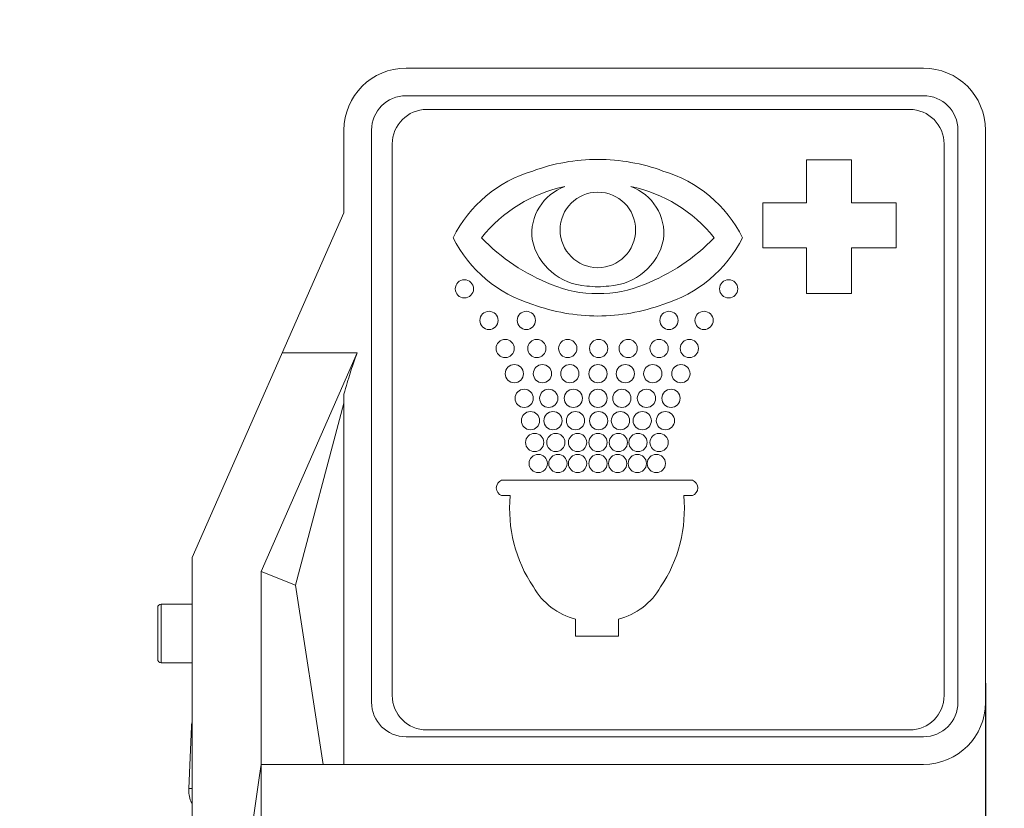
# Model space of a CAD drawing. Units: millimetres. Extents: x -1412 to 1268, y -69 to 2548.
# Drawn here: x 789 to 931, y 953 to 1068 of the extents above; entities that cross this region are included whole.
import ezdxf

# ---------------------------------------------------------------- set-up
doc = ezdxf.new("R2010")
doc.units = ezdxf.units.MM
doc.layers.add('Disegno', color=7, linetype='Continuous', lineweight=20)
doc.layers.add('Quote', color=1, linetype='Continuous', lineweight=18)
doc.styles.get("Standard").update_dxf_attribs({"font": 'ARIALUNI.TTF', "height": 30})
doc.dimstyles.get("Standard").update_dxf_attribs({"dimtxt": 30, "dimasz": 15, "dimexe": 0.18, "dimexo": 0.0625, "dimgap": 3, "dimtad": 1, "dimtoh": 1, "dimdec": 4, "dimdsep": 46, "dimtxsty": 'Standard', "dimcen": 0.09, "dimadec": 0, "dimazin": 0, "dimtfac": 1, "dimtdec": 4, "dimtofl": 0, "dimtmove": 0, "dimatfit": 3, "dimfxl": 1, "dimtolj": 1, "dimtzin": 0, "dimarcsym": 0})

# ---------------------------------------------------------------- blocks, each defined once
blk = doc.blocks.new('*D18')
at = {"layer": 'Defpoints', "color": 0, "transparency": 16777216}
for p in [(928.77, 971.48), (659.62, 754.35), (928.77, 687.43)]:
    blk.add_point(p, dxfattribs=at)
at = {"layer": 'Quote', "color": 0, "lineweight": -2, "transparency": 16777216}
for p, q in [((928.77, 971.42), (928.77, 687.25)), ((659.62, 754.29), (659.62, 687.25)), ((674.62, 687.43), (913.77, 687.43))]:
    blk.add_line(p, q, dxfattribs=at)
at = {"layer": 'Quote', "color": 0, "transparency": 16777216}
for points in [[(674.62, 689.93), (674.62, 684.93), (659.62, 687.43)], [(913.77, 689.93), (913.77, 684.93), (928.77, 687.43)]]:
    blk.add_solid(points, dxfattribs=at)
at = {"layer": 'Quote', "color": 0, "transparency": 16777216, "insert": (868.55, 705.76), "char_height": 30, "attachment_point": 5}
blk.add_mtext('\\A1;269', dxfattribs=at)
blk = doc.blocks.new('*D22')
at = {"layer": 'Defpoints', "color": 0, "transparency": 16777216}
for p in [(806.81, 1785.84), (774.62, 30.13), (1265.6, 30.13)]:
    blk.add_point(p, dxfattribs=at)
at = {"layer": 'Quote', "color": 0, "lineweight": -2, "transparency": 16777216}
for p, q in [((806.88, 1785.84), (1265.78, 1785.84)), ((1265.6, 1770.84), (1265.6, 45.13)), ((774.68, 30.13), (1265.78, 30.13))]:
    blk.add_line(p, q, dxfattribs=at)
at = {"layer": 'Quote', "color": 0, "transparency": 16777216}
for points in [[(1263.1, 1770.84), (1268.1, 1770.84), (1265.6, 1785.84)], [(1263.1, 45.13), (1268.1, 45.13), (1265.6, 30.13)]]:
    blk.add_solid(points, dxfattribs=at)
at = {"layer": 'Quote', "color": 0, "transparency": 16777216, "insert": (1247.27, 965.16), "char_height": 30, "attachment_point": 5, "rotation": 90}
blk.add_mtext('\\A1;1756', dxfattribs=at)

msp = doc.modelspace()

# ---------------------------------------------------------------- linework, layer by layer
at = {"layer": 'Disegno'}
for points in [[(919.77389, 1060.63298), (844.77389, 1060.63298)], [(919.77389, 1056.6329), (844.77389, 1056.6329)], [(847.77409, 1054.63286), (917.77385, 1054.63286)], [(835.77412, 1051.63293), (835.77412, 1039.63297)], [(839.77393, 1051.63293), (839.77393, 968.63305)], [(924.77412, 968.63305), (924.77412, 1051.63266)], [(928.77393, 968.63305), (928.77393, 1051.63266)], [(842.77412, 969.63293), (842.77412, 1049.63263)], [(922.77408, 1049.63289), (922.77408, 969.63293)], [(909.35786, 1047.3158), (902.80868, 1047.3158)], [(902.80895, 1047.3158), (902.80895, 1041.09256)], [(909.35786, 1041.09256), (909.35786, 1047.31553)], [(902.80895, 1041.09256), (896.51411, 1041.09256)], [(896.51438, 1041.09256), (896.51438, 1034.55145)], [(915.84325, 1041.09256), (909.35786, 1041.09256)], [(915.84325, 1034.55172), (915.84325, 1041.09256)], [(813.77395, 989.63279), (835.77385, 1039.6327)], [(896.51438, 1034.55172), (902.80895, 1034.55172)], [(902.80895, 1034.55172), (902.80895, 1027.94736)], [(909.35786, 1034.55172), (915.84298, 1034.55172)], [(909.35786, 1027.94736), (909.35786, 1034.55145)], [(902.80895, 1027.94736), (909.35786, 1027.94736)], [(823.77388, 987.63302), (837.71252, 1019.31121)], [(826.83248, 1019.31121), (837.71252, 1019.31121)], [(835.77412, 1013.33828), (835.8955, 1013.76191), (836.01474, 1014.17425), (836.13128, 1014.57501), (836.2462, 1014.96393), (836.35817, 1015.34181), (836.46825, 1015.70786), (836.57645, 1016.06286), (836.68222, 1016.40629), (836.78746, 1016.7395), (836.89108, 1017.06328), (836.99309, 1017.37603), (837.09483, 1017.68017), (837.1963, 1017.97435), (837.29723, 1018.25965), (837.39897, 1018.53579), (837.50259, 1018.80306), (837.60702, 1019.06144), (837.71252, 1019.31094)], [(835.77412, 1013.33828), (835.77412, 959.633)], [(828.77412, 985.63298), (835.77385, 1012.00761)], [(858.61241, 1000.84711), (886.2994, 1000.84711)], [(858.61241, 998.61318), (859.87875, 998.61318)], [(885.03279, 998.61318), (886.29914, 998.61318)], [(813.77395, 937.89849), (813.77395, 989.63252)], [(823.77388, 987.63302), (828.77385, 985.63298)], [(823.77388, 987.63302), (823.77388, 921.63279)], [(832.77392, 959.633), (828.77412, 985.63298)], [(808.77399, 974.88294), (808.77399, 982.38248)], [(813.77395, 982.88282), (809.2738, 982.88282)], [(809.27407, 974.38286), (809.27407, 982.88255)], [(869.35465, 980.7178), (869.35465, 978.22252)], [(875.55717, 978.22279), (875.55717, 980.7178)], [(875.55717, 978.22306), (869.35438, 978.22279)], [(813.77395, 974.38286), (809.2738, 974.38286)], [(813.28007, 956.13408), (813.67518, 965.12201)], [(813.67518, 965.12201), (813.69159, 965.35671), (813.72039, 965.59033), (813.7613, 965.82233), (813.77395, 965.87643)], [(813.67518, 965.12201), (813.67841, 965.12416), (813.6881, 965.12551), (813.70424, 965.12712), (813.72712, 965.1282), (813.75565, 965.12928), (813.77395, 965.12955)], [(844.77389, 963.63281), (919.77362, 963.63281)], [(917.77412, 964.63297), (847.77409, 964.63297)], [(928.77393, 962.38289), (928.77393, 741.84779)], [(823.77388, 959.633), (823.52411, 958.00035), (823.27973, 956.33971), (823.04072, 954.6508), (822.8071, 952.93499), (822.5786, 951.19091), (822.35493, 949.41211), (822.13638, 947.59939), (821.92295, 945.75115), (821.71382, 943.85824), (821.50873, 941.9166), (821.30741, 939.93002), (821.1112, 937.89849)], [(823.77388, 959.633), (919.77389, 959.633)], [(813.77395, 953.88023), (813.68029, 954.07241), (813.58824, 954.2888), (813.50777, 954.51031), (813.4386, 954.73559), (813.38181, 954.96409), (813.33713, 955.19529), (813.30429, 955.42864), (813.2841, 955.66334), (813.27549, 955.89831), (813.2798, 956.13408)], [(813.28007, 956.13408), (813.28303, 956.13623), (813.29299, 956.13758), (813.30914, 956.13919), (813.33174, 956.14027), (813.36054, 956.14135), (813.39472, 956.14162), (813.43537, 956.14162), (813.48085, 956.14162), (813.53199, 956.14108)], [(813.53199, 956.14108), (813.64826, 956.13866)], [(813.64826, 956.13892), (813.77368, 956.13596)]]:
    msp.add_lwpolyline(points, dxfattribs=at)
for points in [[(844.77389, 1060.63298), (839.80327, 1060.63298), (835.77412, 1056.60329), (835.77412, 1051.63293)], [(928.77393, 1051.63293), (928.77393, 1056.60356), (924.74425, 1060.63271), (919.77389, 1060.63271)], [(844.77389, 1056.6329), (842.01243, 1056.6329), (839.77393, 1054.39412), (839.77393, 1051.63293)], [(924.77412, 1051.63293), (924.77412, 1054.39412), (922.53535, 1056.63263), (919.77389, 1056.63263)], [(847.77409, 1054.63286), (845.01263, 1054.63286), (842.77412, 1052.39408), (842.77412, 1049.63289)], [(922.77408, 1049.63289), (922.77408, 1052.39408), (920.53531, 1054.63259), (917.77412, 1054.63259)], [(872.57581, 1047.40139), (869.35438, 1047.39089), (866.15986, 1046.81653), (863.13706, 1045.70441)], [(882.01484, 1045.70468), (878.9915, 1046.8168), (875.79698, 1047.39089), (872.57581, 1047.40139)], [(863.13706, 1045.70468), (858.11879, 1044.2171), (853.94215, 1040.71656), (851.60056, 1036.03553)], [(893.55106, 1036.0358), (891.2092, 1040.71629), (887.03256, 1044.2171), (882.01457, 1045.70468)], [(867.8162, 1043.44841), (863.03478, 1042.48028), (858.74941, 1039.85501), (855.71503, 1036.03553)], [(867.8162, 1043.44841), (864.64052, 1042.31664), (862.66686, 1039.14258), (863.05604, 1035.79384)], [(889.43686, 1036.0358), (886.40222, 1039.85501), (882.11657, 1042.48028), (877.3357, 1043.44841)], [(877.3357, 1043.44841), (880.51084, 1042.31664), (882.48477, 1039.14258), (882.09558, 1035.79384)], [(851.60056, 1036.0358), (853.94215, 1031.35532), (858.11879, 1027.85424), (863.13706, 1026.36693)], [(855.71503, 1036.0358), (858.55993, 1033.0741), (862.0104, 1030.76077), (865.83096, 1029.25381)], [(863.05631, 1035.79411), (863.85676, 1032.00881), (867.09919, 1029.23335), (870.96254, 1029.02611)], [(874.18936, 1029.02611), (878.05244, 1029.23335), (881.29486, 1032.00881), (882.09558, 1035.79411)], [(879.32093, 1029.25381), (883.14095, 1030.76104), (886.59116, 1033.0741), (889.43686, 1036.03553)], [(882.01484, 1026.3672), (887.03256, 1027.85424), (891.2092, 1031.35505), (893.55106, 1036.0358)], [(865.83096, 1029.25381), (867.96773, 1028.36454), (870.26141, 1027.91291), (872.57554, 1027.92664)], [(870.96254, 1029.02611), (871.49734, 1028.9564), (872.03617, 1028.92222), (872.57554, 1028.92303)], [(872.57581, 1027.92664), (874.89022, 1027.91318), (877.1839, 1028.36427), (879.32066, 1029.25354)], [(872.57581, 1028.9233), (873.11545, 1028.92249), (873.65429, 1028.95667), (874.18936, 1029.02611)], [(863.13706, 1026.3672), (866.16013, 1025.25454), (869.35438, 1024.68044), (872.57554, 1024.66995)], [(872.57581, 1024.67022), (875.79698, 1024.68044), (878.99176, 1025.25481), (882.01457, 1026.3672)], [(858.61241, 1000.84711), (858.15647, 1000.66328), (857.85799, 1000.22107), (857.85799, 999.72988)], [(886.2994, 1000.84711), (886.75507, 1000.66355), (887.05383, 1000.22134), (887.05383, 999.73015)], [(857.85799, 999.72988), (857.85799, 999.23841), (858.15647, 998.79647), (858.61241, 998.61318)], [(887.05383, 999.73015), (887.05383, 999.23868), (886.75507, 998.79647), (886.2994, 998.61291)], [(859.87902, 998.61318), (859.43439, 993.94239), (860.62052, 989.26163), (863.23637, 985.36652)], [(885.03279, 998.61318), (885.47716, 993.94104), (884.29048, 989.25948), (881.67329, 985.36356)], [(863.23664, 985.36679), (864.55116, 983.04243), (866.76329, 981.36187), (869.35438, 980.7178)], [(875.55717, 980.7178), (878.14664, 981.3616), (880.3585, 983.04135), (881.67302, 985.36383)], [(809.27407, 982.88282), (808.99792, 982.88282), (808.77399, 982.65916), (808.77399, 982.38302)], [(808.77399, 974.88294), (808.77399, 974.60679), (808.99765, 974.38286), (809.2738, 974.38286)], [(842.77412, 969.63293), (842.77412, 966.87147), (845.01263, 964.63297), (847.77382, 964.63297)], [(917.77412, 964.63297), (920.53531, 964.63297), (922.77381, 966.87147), (922.77381, 969.63266)], [(839.77393, 968.63305), (839.77393, 965.87159), (842.01243, 963.63281), (844.77362, 963.63281)], [(919.77389, 959.633), (924.74452, 959.633), (928.77366, 963.66242), (928.77366, 968.63278)], [(919.77389, 963.63281), (922.53508, 963.63281), (924.77385, 965.87132), (924.77385, 968.63278)]]:
    msp.add_open_spline(points, degree=3, dxfattribs=at)
for points in [[(878.05486, 1037.1638), (878.05486, 1040.18983), (875.60184, 1042.64258), (872.57581, 1042.64258), (869.54978, 1042.64258), (867.09703, 1040.18983), (867.09703, 1037.1638), (867.09703, 1034.13777), (869.54978, 1031.68502), (872.57581, 1031.68502), (875.60184, 1031.68502), (878.05486, 1034.13777), (878.05486, 1037.1638)], [(854.562, 1028.61189), (854.562, 1029.34236), (853.96961, 1029.93448), (853.23914, 1029.93448), (852.50867, 1029.93448), (851.91681, 1029.34236), (851.91681, 1028.61189), (851.91681, 1027.88115), (852.50867, 1027.28903), (853.23914, 1027.28903), (853.96961, 1027.28903), (854.562, 1027.88115), (854.562, 1028.61189)], [(892.86446, 1028.61189), (892.86446, 1029.34236), (892.27207, 1029.93448), (891.5416, 1029.93448), (890.81113, 1029.93448), (890.21928, 1029.34236), (890.21928, 1028.61189), (890.21928, 1027.88115), (890.81113, 1027.28903), (891.5416, 1027.28903), (892.27207, 1027.28903), (892.86446, 1027.88115), (892.86446, 1028.61189)], [(858.12741, 1024.03368), (858.12741, 1024.76415), (857.53501, 1025.35628), (856.80454, 1025.35628), (856.07407, 1025.35628), (855.48222, 1024.76415), (855.48222, 1024.03368), (855.48222, 1023.30294), (856.07407, 1022.71055), (856.80454, 1022.71055), (857.53501, 1022.71055), (858.12741, 1023.30294), (858.12741, 1024.03368)], [(863.52652, 1024.03368), (863.52652, 1024.76415), (862.93385, 1025.35628), (862.20338, 1025.35628), (861.47318, 1025.35628), (860.88106, 1024.76415), (860.88106, 1024.03368), (860.88106, 1023.30294), (861.47318, 1022.71055), (862.20338, 1022.71055), (862.93385, 1022.71055), (863.52652, 1023.30294), (863.52652, 1024.03368)], [(884.2057, 1024.03368), (884.2057, 1024.76415), (883.61331, 1025.35628), (882.88284, 1025.35628), (882.15237, 1025.35628), (881.56051, 1024.76415), (881.56051, 1024.03368), (881.56051, 1023.30294), (882.15237, 1022.71055), (882.88284, 1022.71055), (883.61331, 1022.71055), (884.2057, 1023.30294), (884.2057, 1024.03368)], [(889.29906, 1024.03368), (889.29906, 1024.76415), (888.70666, 1025.35628), (887.9762, 1025.35628), (887.24573, 1025.35628), (886.65387, 1024.76415), (886.65387, 1024.03368), (886.65387, 1023.30294), (887.24573, 1022.71055), (887.9762, 1022.71055), (888.70666, 1022.71055), (889.29906, 1023.30294), (889.29906, 1024.03368)], [(860.47034, 1019.96389), (860.47034, 1020.69436), (859.87794, 1021.28649), (859.14748, 1021.28649), (858.41701, 1021.28649), (857.82515, 1020.69436), (857.82515, 1019.96389), (857.82515, 1019.23316), (858.41701, 1018.64103), (859.14748, 1018.64103), (859.87794, 1018.64103), (860.47034, 1019.23316), (860.47034, 1019.96389)], [(865.05447, 1019.96389), (865.05447, 1020.69436), (864.46207, 1021.28649), (863.73161, 1021.28649), (863.00114, 1021.28649), (862.40928, 1020.69436), (862.40928, 1019.96389), (862.40928, 1019.23316), (863.00114, 1018.64103), (863.73161, 1018.64103), (864.46207, 1018.64103), (865.05447, 1019.23316), (865.05447, 1019.96389)], [(869.53659, 1019.96389), (869.53659, 1020.69436), (868.9442, 1021.28649), (868.21373, 1021.28649), (867.48326, 1021.28649), (866.89141, 1020.69436), (866.89141, 1019.96389), (866.89141, 1019.23316), (867.48326, 1018.64103), (868.21373, 1018.64103), (868.9442, 1018.64103), (869.53659, 1019.23316), (869.53659, 1019.96389)], [(874.01872, 1019.96389), (874.01872, 1020.69436), (873.42632, 1021.28649), (872.69585, 1021.28649), (871.96538, 1021.28649), (871.37353, 1020.69436), (871.37353, 1019.96389), (871.37353, 1019.23316), (871.96538, 1018.64103), (872.69585, 1018.64103), (873.42632, 1018.64103), (874.01872, 1019.23316), (874.01872, 1019.96389)], [(878.29736, 1019.96389), (878.29736, 1020.69436), (877.70497, 1021.28649), (876.9745, 1021.28649), (876.24403, 1021.28649), (875.65218, 1020.69436), (875.65218, 1019.96389), (875.65218, 1019.23316), (876.24403, 1018.64103), (876.9745, 1018.64103), (877.70497, 1018.64103), (878.29736, 1019.23316), (878.29736, 1019.96389)], [(882.77949, 1019.96389), (882.77949, 1020.69436), (882.18709, 1021.28649), (881.45662, 1021.28649), (880.72615, 1021.28649), (880.1343, 1020.69436), (880.1343, 1019.96389), (880.1343, 1019.23316), (880.72615, 1018.64103), (881.45662, 1018.64103), (882.18709, 1018.64103), (882.77949, 1019.23316), (882.77949, 1019.96389)], [(887.15987, 1019.96389), (887.15987, 1020.69436), (886.56748, 1021.28649), (885.83701, 1021.28649), (885.10654, 1021.28649), (884.51468, 1020.69436), (884.51468, 1019.96389), (884.51468, 1019.23316), (885.10654, 1018.64103), (885.83701, 1018.64103), (886.56748, 1018.64103), (887.15987, 1019.23316), (887.15987, 1019.96389)], [(861.79455, 1016.30133), (861.79455, 1017.03179), (861.20215, 1017.62392), (860.47168, 1017.62392), (859.74122, 1017.62392), (859.14936, 1017.03179), (859.14936, 1016.30133), (859.14936, 1015.57059), (859.74122, 1014.97846), (860.47168, 1014.97846), (861.20215, 1014.97846), (861.79455, 1015.57059), (861.79455, 1016.30133)], [(865.86945, 1016.30133), (865.86945, 1017.03179), (865.27705, 1017.62392), (864.54659, 1017.62392), (863.81612, 1017.62392), (863.22426, 1017.03179), (863.22426, 1016.30133), (863.22426, 1015.57059), (863.81612, 1014.97846), (864.54659, 1014.97846), (865.27705, 1014.97846), (865.86945, 1015.57059), (865.86945, 1016.30133)], [(869.84234, 1016.30133), (869.84234, 1017.03179), (869.24968, 1017.62392), (868.51948, 1017.62392), (867.78901, 1017.62392), (867.19689, 1017.03179), (867.19689, 1016.30133), (867.19689, 1015.57059), (867.78901, 1014.97846), (868.51948, 1014.97846), (869.24968, 1014.97846), (869.84234, 1015.57059), (869.84234, 1016.30133)], [(873.91698, 1016.30133), (873.91698, 1017.03179), (873.32458, 1017.62392), (872.59411, 1017.62392), (871.86365, 1017.62392), (871.27179, 1017.03179), (871.27179, 1016.30133), (871.27179, 1015.57059), (871.86365, 1014.97846), (872.59411, 1014.97846), (873.32458, 1014.97846), (873.91698, 1015.57059), (873.91698, 1016.30133)], [(877.88987, 1016.30133), (877.88987, 1017.03179), (877.29748, 1017.62392), (876.56701, 1017.62392), (875.83654, 1017.62392), (875.24469, 1017.03179), (875.24469, 1016.30133), (875.24469, 1015.57059), (875.83654, 1014.97846), (876.56701, 1014.97846), (877.29748, 1014.97846), (877.88987, 1015.57059), (877.88987, 1016.30133)], [(881.86277, 1016.30133), (881.86277, 1017.03179), (881.27037, 1017.62392), (880.5399, 1017.62392), (879.80944, 1017.62392), (879.21758, 1017.03179), (879.21758, 1016.30133), (879.21758, 1015.57059), (879.80944, 1014.97846), (880.5399, 1014.97846), (881.27037, 1014.97846), (881.86277, 1015.57059), (881.86277, 1016.30133)], [(885.9374, 1016.30133), (885.9374, 1017.03179), (885.34501, 1017.62392), (884.61454, 1017.62392), (883.88407, 1017.62392), (883.29221, 1017.03179), (883.29221, 1016.30133), (883.29221, 1015.57059), (883.88407, 1014.97846), (884.61454, 1014.97846), (885.34501, 1014.97846), (885.9374, 1015.57059), (885.9374, 1016.30133)], [(863.22076, 1012.7405), (863.22076, 1013.47097), (862.62837, 1014.06309), (861.8979, 1014.06309), (861.16743, 1014.06309), (860.57558, 1013.47097), (860.57558, 1012.7405), (860.57558, 1012.00976), (861.16743, 1011.41763), (861.8979, 1011.41763), (862.62837, 1011.41763), (863.22076, 1012.00976), (863.22076, 1012.7405)], [(866.78617, 1012.7405), (866.78617, 1013.47097), (866.19377, 1014.06309), (865.46331, 1014.06309), (864.73284, 1014.06309), (864.14098, 1013.47097), (864.14098, 1012.7405), (864.14098, 1012.00976), (864.73284, 1011.41763), (865.46331, 1011.41763), (866.19377, 1011.41763), (866.78617, 1012.00976), (866.78617, 1012.7405)], [(870.35157, 1012.7405), (870.35157, 1013.47097), (869.75918, 1014.06309), (869.02871, 1014.06309), (868.29824, 1014.06309), (867.70639, 1013.47097), (867.70639, 1012.7405), (867.70639, 1012.00976), (868.29824, 1011.41763), (869.02871, 1011.41763), (869.75918, 1011.41763), (870.35157, 1012.00976), (870.35157, 1012.7405)], [(873.91698, 1012.7405), (873.91698, 1013.47097), (873.32458, 1014.06309), (872.59411, 1014.06309), (871.86365, 1014.06309), (871.27179, 1013.47097), (871.27179, 1012.7405), (871.27179, 1012.00976), (871.86365, 1011.41763), (872.59411, 1011.41763), (873.32458, 1011.41763), (873.91698, 1012.00976), (873.91698, 1012.7405)], [(877.38038, 1012.7405), (877.38038, 1013.47097), (876.78798, 1014.06309), (876.05751, 1014.06309), (875.32704, 1014.06309), (874.73519, 1013.47097), (874.73519, 1012.7405), (874.73519, 1012.00976), (875.32704, 1011.41763), (876.05751, 1011.41763), (876.78798, 1011.41763), (877.38038, 1012.00976), (877.38038, 1012.7405)], [(880.94578, 1012.7405), (880.94578, 1013.47097), (880.35338, 1014.06309), (879.62292, 1014.06309), (878.89245, 1014.06309), (878.30059, 1013.47097), (878.30059, 1012.7405), (878.30059, 1012.00976), (878.89245, 1011.41763), (879.62292, 1011.41763), (880.35338, 1011.41763), (880.94578, 1012.00976), (880.94578, 1012.7405)], [(884.51118, 1012.7405), (884.51118, 1013.47097), (883.91879, 1014.06309), (883.18832, 1014.06309), (882.45785, 1014.06309), (881.866, 1013.47097), (881.866, 1012.7405), (881.866, 1012.00976), (882.45785, 1011.41763), (883.18832, 1011.41763), (883.91879, 1011.41763), (884.51118, 1012.00976), (884.51118, 1012.7405)], [(864.13748, 1009.48461), (864.13748, 1010.21508), (863.54509, 1010.80748), (862.81462, 1010.80748), (862.08415, 1010.80748), (861.49229, 1010.21508), (861.49229, 1009.48461), (861.49229, 1008.75388), (862.08415, 1008.16175), (862.81462, 1008.16175), (863.54509, 1008.16175), (864.13748, 1008.75388), (864.13748, 1009.48461)], [(867.3974, 1009.48461), (867.3974, 1010.21508), (866.80501, 1010.80748), (866.07454, 1010.80748), (865.34407, 1010.80748), (864.75222, 1010.21508), (864.75222, 1009.48461), (864.75222, 1008.75388), (865.34407, 1008.16175), (866.07454, 1008.16175), (866.80501, 1008.16175), (867.3974, 1008.75388), (867.3974, 1009.48461)], [(870.65706, 1009.48461), (870.65706, 1010.21508), (870.06466, 1010.80748), (869.33419, 1010.80748), (868.60373, 1010.80748), (868.01187, 1010.21508), (868.01187, 1009.48461), (868.01187, 1008.75388), (868.60373, 1008.16175), (869.33419, 1008.16175), (870.06466, 1008.16175), (870.65706, 1008.75388), (870.65706, 1009.48461)], [(874.01872, 1009.48461), (874.01872, 1010.21508), (873.42632, 1010.80748), (872.69585, 1010.80748), (871.96538, 1010.80748), (871.37353, 1010.21508), (871.37353, 1009.48461), (871.37353, 1008.75388), (871.96538, 1008.16175), (872.69585, 1008.16175), (873.42632, 1008.16175), (874.01872, 1008.75388), (874.01872, 1009.48461)], [(877.17663, 1009.48461), (877.17663, 1010.21508), (876.58424, 1010.80748), (875.85377, 1010.80748), (875.1233, 1010.80748), (874.53144, 1010.21508), (874.53144, 1009.48461), (874.53144, 1008.75388), (875.1233, 1008.16175), (875.85377, 1008.16175), (876.58424, 1008.16175), (877.17663, 1008.75388), (877.17663, 1009.48461)], [(880.33454, 1009.48461), (880.33454, 1010.21508), (879.74215, 1010.80748), (879.01168, 1010.80748), (878.28121, 1010.80748), (877.68936, 1010.21508), (877.68936, 1009.48461), (877.68936, 1008.75388), (878.28121, 1008.16175), (879.01168, 1008.16175), (879.74215, 1008.16175), (880.33454, 1008.75388), (880.33454, 1009.48461)], [(883.6962, 1009.48461), (883.6962, 1010.21508), (883.10381, 1010.80748), (882.37334, 1010.80748), (881.64287, 1010.80748), (881.05102, 1010.21508), (881.05102, 1009.48461), (881.05102, 1008.75388), (881.64287, 1008.16175), (882.37334, 1008.16175), (883.10381, 1008.16175), (883.6962, 1008.75388), (883.6962, 1009.48461)], [(864.74872, 1006.33074), (864.74872, 1007.0612), (864.15632, 1007.65333), (863.42585, 1007.65333), (862.69539, 1007.65333), (862.10353, 1007.0612), (862.10353, 1006.33074), (862.10353, 1005.6), (862.69539, 1005.00787), (863.42585, 1005.00787), (864.15632, 1005.00787), (864.74872, 1005.6), (864.74872, 1006.33074)], [(867.80489, 1006.33074), (867.80489, 1007.0612), (867.2125, 1007.65333), (866.48203, 1007.65333), (865.75156, 1007.65333), (865.15971, 1007.0612), (865.15971, 1006.33074), (865.15971, 1005.6), (865.75156, 1005.00787), (866.48203, 1005.00787), (867.2125, 1005.00787), (867.80489, 1005.6), (867.80489, 1006.33074)], [(870.96281, 1006.33074), (870.96281, 1007.0612), (870.37041, 1007.65333), (869.63995, 1007.65333), (868.90948, 1007.65333), (868.31762, 1007.0612), (868.31762, 1006.33074), (868.31762, 1005.6), (868.90948, 1005.00787), (869.63995, 1005.00787), (870.37041, 1005.00787), (870.96281, 1005.6), (870.96281, 1006.33074)], [(873.91698, 1006.33074), (873.91698, 1007.0612), (873.32458, 1007.65333), (872.59411, 1007.65333), (871.86365, 1007.65333), (871.27179, 1007.0612), (871.27179, 1006.33074), (871.27179, 1005.6), (871.86365, 1005.00787), (872.59411, 1005.00787), (873.32458, 1005.00787), (873.91698, 1005.6), (873.91698, 1006.33074)], [(876.87115, 1006.33074), (876.87115, 1007.0612), (876.27875, 1007.65333), (875.54828, 1007.65333), (874.81782, 1007.65333), (874.22596, 1007.0612), (874.22596, 1006.33074), (874.22596, 1005.6), (874.81782, 1005.00787), (875.54828, 1005.00787), (876.27875, 1005.00787), (876.87115, 1005.6), (876.87115, 1006.33074)], [(879.72358, 1006.33074), (879.72358, 1007.0612), (879.13091, 1007.65333), (878.40045, 1007.65333), (877.66998, 1007.65333), (877.07812, 1007.0612), (877.07812, 1006.33074), (877.07812, 1005.6), (877.66998, 1005.00787), (878.40045, 1005.00787), (879.13091, 1005.00787), (879.72358, 1005.6), (879.72358, 1006.33074)], [(882.77949, 1006.33074), (882.77949, 1007.0612), (882.18709, 1007.65333), (881.45662, 1007.65333), (880.72615, 1007.65333), (880.1343, 1007.0612), (880.1343, 1006.33074), (880.1343, 1005.6), (880.72615, 1005.00787), (881.45662, 1005.00787), (882.18709, 1005.00787), (882.77949, 1005.6), (882.77949, 1006.33074)], [(865.25821, 1003.2786), (865.25821, 1004.00906), (864.66582, 1004.60119), (863.93535, 1004.60119), (863.20488, 1004.60119), (862.61303, 1004.00906), (862.61303, 1003.2786), (862.61303, 1002.54786), (863.20488, 1001.95573), (863.93535, 1001.95573), (864.66582, 1001.95573), (865.25821, 1002.54786), (865.25821, 1003.2786)], [(868.11038, 1003.2786), (868.11038, 1004.00906), (867.51798, 1004.60119), (866.78751, 1004.60119), (866.05705, 1004.60119), (865.46519, 1004.00906), (865.46519, 1003.2786), (865.46519, 1002.54786), (866.05705, 1001.95573), (866.78751, 1001.95573), (867.51798, 1001.95573), (868.11038, 1002.54786), (868.11038, 1003.2786)], [(870.96281, 1003.2786), (870.96281, 1004.00906), (870.37041, 1004.60119), (869.63995, 1004.60119), (868.90948, 1004.60119), (868.31762, 1004.00906), (868.31762, 1003.2786), (868.31762, 1002.54786), (868.90948, 1001.95573), (869.63995, 1001.95573), (870.37041, 1001.95573), (870.96281, 1002.54786), (870.96281, 1003.2786)], [(873.91698, 1003.2786), (873.91698, 1004.00906), (873.32458, 1004.60119), (872.59411, 1004.60119), (871.86365, 1004.60119), (871.27179, 1004.00906), (871.27179, 1003.2786), (871.27179, 1002.54786), (871.86365, 1001.95573), (872.59411, 1001.95573), (873.32458, 1001.95573), (873.91698, 1002.54786), (873.91698, 1003.2786)], [(876.76941, 1003.2786), (876.76941, 1004.00906), (876.17674, 1004.60119), (875.44628, 1004.60119), (874.71581, 1004.60119), (874.12395, 1004.00906), (874.12395, 1003.2786), (874.12395, 1002.54786), (874.71581, 1001.95573), (875.44628, 1001.95573), (876.17674, 1001.95573), (876.76941, 1002.54786), (876.76941, 1003.2786)], [(879.62157, 1003.2786), (879.62157, 1004.00906), (879.02918, 1004.60119), (878.29871, 1004.60119), (877.56824, 1004.60119), (876.97638, 1004.00906), (876.97638, 1003.2786), (876.97638, 1002.54786), (877.56824, 1001.95573), (878.29871, 1001.95573), (879.02918, 1001.95573), (879.62157, 1002.54786), (879.62157, 1003.2786)], [(882.372, 1003.2786), (882.372, 1004.00906), (881.7796, 1004.60119), (881.04913, 1004.60119), (880.31866, 1004.60119), (879.72681, 1004.00906), (879.72681, 1003.2786), (879.72681, 1002.54786), (880.31866, 1001.95573), (881.04913, 1001.95573), (881.7796, 1001.95573), (882.372, 1002.54786), (882.372, 1003.2786)]]:
    msp.add_open_spline(points, degree=3, knots=[0, 0, 0, 0, 1, 1, 1, 2, 2, 2, 3, 3, 3, 4, 4, 4, 4], dxfattribs=at)

# ---------------------------------------------------------------- dimensions: what is measured, and where the dimension line sits
at = {"layer": 'Quote'}
dim = msp.add_linear_dim(base=(1265.59956, 30.13292), p1=(806.81459, 1785.83903), p2=(774.61775, 30.13292), angle=90, text='1756', dimstyle='Standard', dxfattribs=at)
dim.commit()
dim.dimension.update_dxf_attribs({"geometry": '*D22', "text_midpoint": (1265.59956, 965.15534), "dimtype": 160})
dim = msp.add_linear_dim(base=(928.77393, 687.43152), p1=(659.61777, 754.34784), p2=(928.77393, 971.48196), text='269', dimstyle='Standard', dxfattribs=at)
dim.commit()
dim.dimension.update_dxf_attribs({"geometry": '*D18', "text_midpoint": (868.55282, 687.43152), "dimtype": 160})

doc.saveas('drawing.dxf')
